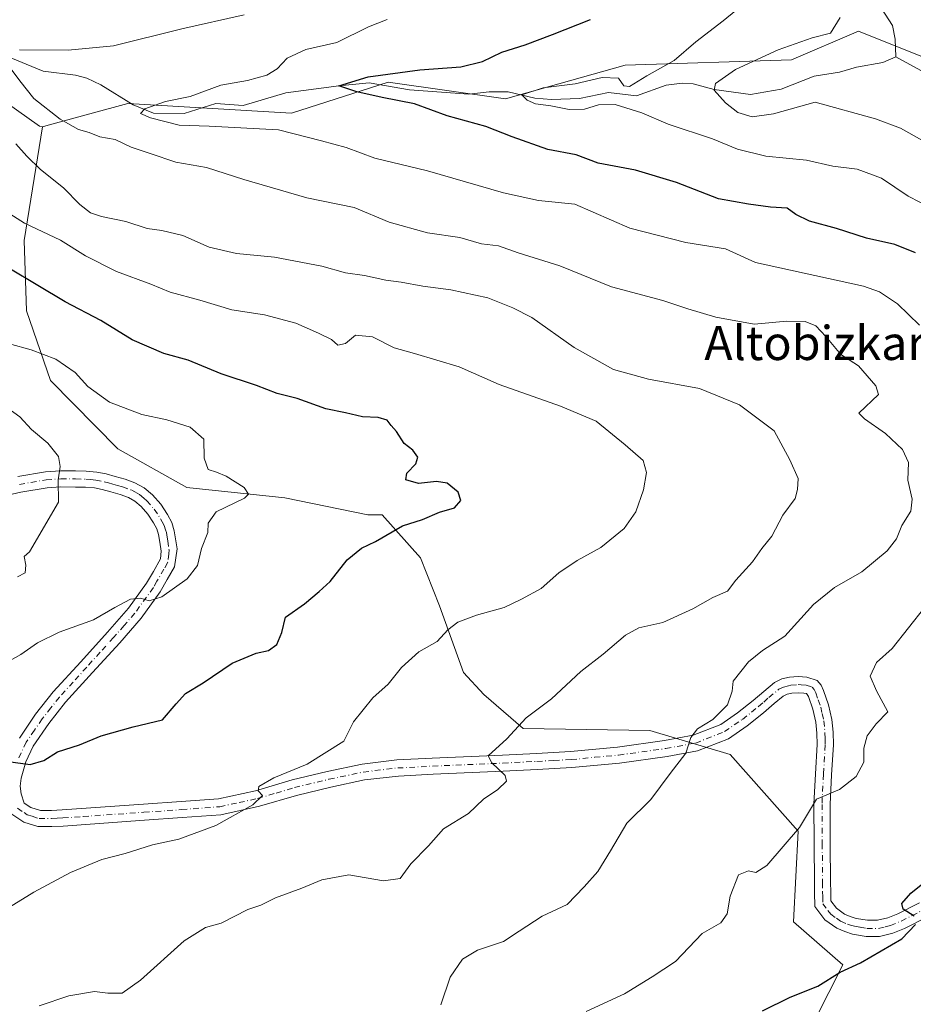
# Model space of a CAD drawing. Units: metres. Extents: x 620809 to 624254, y 4745686 to 4748060.
# Drawn here: x 623662 to 623871, y 4746319 to 4746550 of the extents above; entities that cross this region are included whole.
import ezdxf
from ezdxf.enums import TextEntityAlignment as Align

# ---------------------------------------------------------------- set-up
doc = ezdxf.new("R2010")
doc.units = ezdxf.units.M
doc.header["$MEASUREMENT"] = 0
doc.linetypes.add('DGN Style 4', pattern=[2.638475, 1.318413, -0.659207, 0.001648, -0.659207])
for name, color, linetype, lineweight in [('Arbolado forestal CxS', 92, 'Continuous', 0), ('Corriente natural lineal', 142, 'Continuous', 13), ('Curva de nivel maestra', 30, 'Continuous', 30), ('Curva de nivel normal', 30, 'Continuous', 0), ('Pista no pavimentada Cxs', 111, 'Continuous', 0), ('Pista no pavimentada eje', 91, 'DGN Style 4', 0), ('Texto cartográfico', 7, 'Continuous', 0)]:
    doc.layers.add(name, color=color, linetype=linetype, lineweight=lineweight)
doc.styles.add('Style-Arial', font='txt')

# ---------------------------------------------------------------- blocks, each defined once
blk = doc.blocks.new('*U6')
at = {"layer": 'Arbolado forestal CxS', "color": 92, "linetype": 'Continuous', "lineweight": 0}
blk.add_polyline3d([(623617.6567, 4746559.4141, 715.8915), (623666.4469, 4746524.7937, 711.4465), (623667.1159, 4746524.6287, 711.2088), (623662.8723, 4746497.9909, 720.9644), (623663.4108, 4746481.4887, 726.6509), (623669.0264, 4746465.1529, 730.5958), (623684.7999, 4746449.1487, 732.2449), (623700.9817, 4746440.1475, 731.466), (623723.9375, 4746437.7223, 728.2658), (623743.3631, 4746433.7141, 725.5686), (623746.7223, 4746433.7141, 725.3982), (623755.6809, 4746423.6299, 723.8977), (623760.1597, 4746412.4259, 721.8409), (623765.7583, 4746396.7409, 718.4384), (623770.5601, 4746391.5939, 717.6813), (623779.7169, 4746383.6337, 715.3251), (623809.4348, 4746383.1543, 712.0096), (623828.2095, 4746377.5953, 709.0979), (623844.1472, 4746359.6249, 705.3614), (623843.0275, 4746338.3381, 703.1099), (623854.6021, 4746328.2641, 700.9476), (623848.0319, 4746315.3413, 698.0371)], dxfattribs=at)

msp = doc.modelspace()

# ---------------------------------------------------------------- linework, layer by layer
at = {"layer": 'Arbolado forestal CxS', "color": 92, "linetype": 'Continuous', "lineweight": 0}
for points in [[(623361.5349, 4746638.0831, 769.3327), (623405.6749, 4746609.6647, 767.8685), (623444.2183, 4746596.9471, 764.6412), (623473.7093, 4746589.0159, 762.8123), (623481.2863, 4746596.5887, 758.9877), (623479.7399, 4746618.4407, 749.1958), (623486.4541, 4746626.9205, 743.9028), (623500.2541, 4746632.4543, 739.7064), (623536.3415, 4746617.1149, 740.8736), (623559.6913, 4746602.6297, 737.6435), (623578.1275, 4746582.9005, 730.334), (623597.1571, 4746564.4625, 724.1222), (623617.6567, 4746559.4141, 715.8915), (623666.4469, 4746524.7937, 711.4465), (623667.1159, 4746524.6287, 711.2088)], [(623361.5349, 4746638.0831, 769.3327), (623405.6749, 4746609.6647, 767.8685), (623444.2183, 4746596.9471, 764.6412), (623473.7093, 4746589.0159, 762.8123), (623481.2863, 4746596.5887, 758.9877), (623479.7399, 4746618.4407, 749.1958), (623486.4541, 4746626.9205, 743.9028), (623500.2541, 4746632.4543, 739.7064), (623536.3415, 4746617.1149, 740.8736), (623559.6913, 4746602.6297, 737.6435), (623578.1275, 4746582.9005, 730.334), (623597.1571, 4746564.4625, 724.1222), (623617.6567, 4746559.4141, 715.8915), (623666.4469, 4746524.7937, 711.4465), (623667.1159, 4746524.6287, 711.2088)], [(623903.6717, 4746557.9685, 691.0848), (623929.0913, 4746538.4673, 683.276), (623949.9929, 4746528.8591, 679.9116), (623927.8919, 4746524.4575, 678.8272), (623897.4662, 4746526.8589, 681.7268), (623880.6695, 4746538.0629, 684.8444), (623858.2747, 4746547.0273, 689.2591), (623842.5975, 4746540.3045, 689.4918), (623803.5975, 4746539.0239, 696.199), (623775.6035, 4746531.1813, 696.9231), (623748.0887, 4746535.0887, 700.328), (623725.4496, 4746527.8269, 701.8289), (623687.1418, 4746530.0625, 706.1757), (623668.4443, 4746524.9893, 710.7038), (623667.1159, 4746524.6287, 711.2088), (623666.4469, 4746524.7937, 711.4465), (623617.6567, 4746559.4141, 715.8915)], [(623848.0319, 4746315.3413, 698.0371), (623854.6021, 4746328.2641, 700.9476), (623843.0275, 4746338.3381, 703.1099), (623844.1472, 4746359.6249, 705.3614), (623828.2095, 4746377.5953, 709.0979), (623809.4348, 4746383.1543, 712.0096), (623779.7169, 4746383.6337, 715.3251), (623770.5601, 4746391.5939, 717.6813), (623765.7583, 4746396.7409, 718.4384), (623760.1597, 4746412.4259, 721.8409), (623755.6809, 4746423.6299, 723.8977), (623746.7223, 4746433.7141, 725.3982), (623743.3631, 4746433.7141, 725.5686), (623723.9375, 4746437.7223, 728.2658), (623700.9817, 4746440.1475, 731.466), (623684.7999, 4746449.1487, 732.2449), (623669.0264, 4746465.1529, 730.5958), (623663.4108, 4746481.4887, 726.6509), (623662.8723, 4746497.9909, 720.9644), (623667.1159, 4746524.6287, 711.2088), (623668.4443, 4746524.9893, 710.7038), (623687.1418, 4746530.0625, 706.1757), (623725.4496, 4746527.8269, 701.8289), (623748.0887, 4746535.0887, 700.328), (623775.6035, 4746531.1813, 696.9231), (623803.5975, 4746539.0239, 696.199), (623842.5975, 4746540.3045, 689.4918), (623858.2747, 4746547.0273, 689.2591), (623880.6695, 4746538.0629, 684.8444)], [(623949.9929, 4746528.8591, 679.9116), (623927.8919, 4746524.4575, 678.8272), (623897.4662, 4746526.8589, 681.7268), (623880.6695, 4746538.0629, 684.8444), (623858.2747, 4746547.0273, 689.2591), (623842.5975, 4746540.3045, 689.4918), (623803.5975, 4746539.0239, 696.199), (623775.6035, 4746531.1813, 696.9231), (623748.0887, 4746535.0887, 700.328), (623725.4496, 4746527.8269, 701.8289), (623687.1418, 4746530.0625, 706.1757), (623668.4443, 4746524.9893, 710.7038), (623667.1159, 4746524.6287, 711.2088)], [(623949.9929, 4746528.8591, 679.9116), (623927.8919, 4746524.4575, 678.8272), (623897.4662, 4746526.8589, 681.7268), (623880.6695, 4746538.0629, 684.8444), (623858.2747, 4746547.0273, 689.2591), (623842.5975, 4746540.3045, 689.4918), (623803.5975, 4746539.0239, 696.199), (623775.6035, 4746531.1813, 696.9231), (623748.0887, 4746535.0887, 700.328), (623725.4496, 4746527.8269, 701.8289), (623687.1418, 4746530.0625, 706.1757), (623668.4443, 4746524.9893, 710.7038), (623667.1159, 4746524.6287, 711.2088)], [(623667.1159, 4746524.6287, 711.2088), (623662.8723, 4746497.9909, 720.9644), (623663.4108, 4746481.4887, 726.6509), (623669.0264, 4746465.1529, 730.5958), (623684.7999, 4746449.1487, 732.2449), (623700.9817, 4746440.1475, 731.466), (623723.9375, 4746437.7223, 728.2658), (623743.3631, 4746433.7141, 725.5686), (623746.7223, 4746433.7141, 725.3982), (623755.6809, 4746423.6299, 723.8977), (623760.1597, 4746412.4259, 721.8409), (623765.7583, 4746396.7409, 718.4384), (623770.5601, 4746391.5939, 717.6813), (623779.7169, 4746383.6337, 715.3251), (623809.4348, 4746383.1543, 712.0096), (623828.2095, 4746377.5953, 709.0979), (623844.1472, 4746359.6249, 705.3614), (623843.0275, 4746338.3381, 703.1099), (623854.6021, 4746328.2641, 700.9476), (623848.0319, 4746315.3413, 698.0371)], [(623667.1159, 4746524.6287, 711.2088), (623662.8723, 4746497.9909, 720.9644), (623663.4108, 4746481.4887, 726.6509), (623669.0264, 4746465.1529, 730.5958), (623684.7999, 4746449.1487, 732.2449), (623700.9817, 4746440.1475, 731.466), (623723.9375, 4746437.7223, 728.2658), (623743.3631, 4746433.7141, 725.5686), (623746.7223, 4746433.7141, 725.3982), (623755.6809, 4746423.6299, 723.8977), (623760.1597, 4746412.4259, 721.8409), (623765.7583, 4746396.7409, 718.4384), (623770.5601, 4746391.5939, 717.6813), (623779.7169, 4746383.6337, 715.3251), (623809.4348, 4746383.1543, 712.0096), (623828.2095, 4746377.5953, 709.0979), (623844.1472, 4746359.6249, 705.3614), (623843.0275, 4746338.3381, 703.1099), (623854.6021, 4746328.2641, 700.9476), (623848.0319, 4746315.3413, 698.0371)]]:
    msp.add_polyline3d(points, dxfattribs=at)
at = {"layer": 'Corriente natural lineal', "color": 142, "linetype": 'Continuous', "lineweight": 13}
for points in [[(623861.7946, 4746555.3291, 689.7761), (623866.242, 4746548.366, 687.8976), (623866.9077, 4746545.1336, 686.83), (623867, 4746541, 685.9074)], [(623650.7483, 4746544.4066, 711.7073), (623667.2811, 4746537.6775, 709.0842), (623674.8962, 4746536.7418, 708.5762), (623677.5483, 4746536.0335, 708.2807), (623680.7974, 4746534.4801, 707.7971), (623688.4015, 4746529.7478, 706.0352), (623693.1418, 4746527.7699, 705.2002), (623700.3005, 4746527.7158, 704.2553), (623707.7142, 4746530.0916, 703.7235), (623714.1815, 4746529.6149, 703.1954), (623724.1738, 4746532.5981, 702.0487), (623736.53, 4746534.18, 701.2686), (623743.63, 4746534.8984, 700.7907), (623753.1164, 4746533.2806, 698.9521), (623767.0043, 4746532.2338, 697.5844), (623771.7601, 4746532.8407, 697.411), (623776.2414, 4746532.7876, 697.0537), (623782.4793, 4746531.3396, 695.9016), (623786.356, 4746531.0153, 695.5236), (623792.9001, 4746531.2432, 694.5446), (623799.7063, 4746532.6296, 694.3136), (623806.2706, 4746531.887, 694.4406), (623813.2726, 4746534.3454, 694.2043), (623816.9923, 4746534.8349, 693.4446), (623819.5204, 4746534.6671, 692.622), (623824.4802, 4746533.3498, 690.6621), (623833.0061, 4746532.1534, 688.4931), (623840.1357, 4746533.4133, 688.1769), (623847.8623, 4746536.4965, 687.5947), (623853.8243, 4746537.414, 686.4427), (623857.8444, 4746538.5667, 686.2199), (623864.0097, 4746539.6792, 685.8721), (623867, 4746541, 685.9074)], [(623867, 4746541, 685.9074), (623872.9022, 4746537.7789, 685.3325), (623878.404, 4746535.8374, 684.2716), (623881.1005, 4746535.2427, 684.4493), (623890.7514, 4746534.3999, 683.6244), (623896.7742, 4746532.4548, 682.0635), (623903.2733, 4746529.6599, 680.8451), (623908.6802, 4746528.228, 679.9753), (623913.337, 4746525.8135, 679.1784), (623920.6707, 4746524.2049, 678.2317), (623932.4146, 4746517.8606, 675.4416), (623939.241, 4746515.5695, 674.9856), (623942.3827, 4746515.096, 674.7637), (623952.9001, 4746514.7463, 674.5611), (623957.6966, 4746513.7793, 673.9241), (623961.0501, 4746513.8964, 673.6428), (623968.7525, 4746512.4466, 673.1185), (623974.2582, 4746509.4985, 672.8488), (623981.7601, 4746502.5643, 672.5184), (623985.2828, 4746499.8627, 672.0401), (623989.3459, 4746495.5219, 671.0494), (623993.6928, 4746493.0412, 670.4519)]]:
    msp.add_polyline3d(points, dxfattribs=at)
at = {"layer": 'Curva de nivel maestra', "color": 30, "linetype": 'Continuous', "lineweight": 30, "flags": 128}
for points, elevation in [([(623871.66, 4746495.1101), (623866.82, 4746497.0201), (623860.16, 4746498.5601), (623853.13, 4746500.7701), (623846.83, 4746502.5301), (623843.61, 4746504.0401), (623841.61, 4746505.5801), (623837.69, 4746505.8201), (623832.55, 4746506.5201), (623825.46, 4746507.7701), (623815.66, 4746511.5601), (623806.04, 4746514.4301), (623797.34, 4746516.1301), (623792.16, 4746518.0401), (623785.54, 4746519.2801), (623777.13, 4746522.2301), (623770.98, 4746524.6901), (623761.93, 4746527.1801), (623754.26, 4746529.9601), (623746.7, 4746531.4601), (623740.74, 4746532.8201), (623736.53, 4746534.1801), (623743.45, 4746536.3301), (623755.56, 4746537.9701), (623765.13, 4746538.6801), (623770.2, 4746539.8801), (623774.72, 4746542.0701), (623780.2, 4746543.8001), (623786.64, 4746546.2501), (623795.5, 4746549.7701)], 700), ([(623659.13, 4746375.9301), (623664.3, 4746375.2101), (623667.45, 4746376.1501), (623670.68, 4746378.2001), (623675.8, 4746379.8001), (623680.89, 4746381.9601), (623688.39, 4746384.0301), (623695.27, 4746385.7001), (623698.46, 4746389.4301), (623700.66, 4746391.8701), (623704.78, 4746394.3401), (623711.54, 4746398.9501), (623717.21, 4746401.3001), (623720.08, 4746401.9401), (623722.02, 4746403.3001), (623723.18, 4746406.1101), (623724.06, 4746409.7301), (623728.52, 4746412.8701), (623731.94, 4746415.7301), (623734.56, 4746418.0701), (623738.5, 4746423.1501), (623741.89, 4746425.8601), (623745.13, 4746427.4501), (623751.46, 4746431.1201), (623756.13, 4746432.6101), (623760.13, 4746434.3301), (623763.67, 4746435.3501), (623765.11, 4746437.0901), (623764.54, 4746439.0001), (623761.97, 4746441.0901), (623759.42, 4746441.5401), (623755.2, 4746441.0801), (623752.22, 4746441.9401), (623752.52, 4746443.4601), (623754.59, 4746445.6601), (623755.04, 4746447.2001), (623753.92, 4746448.8601), (623751.86, 4746450.4101), (623750.05, 4746453.2401), (623748.82, 4746454.6301), (623747.89, 4746455.8801), (623745.8, 4746456.5201), (623742.13, 4746456.7001), (623738.13, 4746457.6101), (623733.48, 4746458.5201), (623726.79, 4746460.9801), (623722.11, 4746462.1601), (623717.24, 4746464.0301), (623708.97, 4746466.7601), (623701.26, 4746469.9101), (623695.55, 4746471.5101), (623688.13, 4746474.6701), (623680.8, 4746479.2001), (623672.46, 4746483.6201), (623652.8, 4746495.2901)], 725), ([(623871.32, 4746339.7101), (623868.75, 4746341.3401), (623868.46, 4746342.6401), (623870.55, 4746345.0701), (623874.16, 4746347.9401)], 700), ([(623835.8, 4746317.5001), (623842.29, 4746320.7101), (623848.76, 4746323.2601), (623854.01, 4746326.5901), (623858.77, 4746328.7601), (623868.43, 4746334.4101), (623871.66, 4746337.7401)], 700)]:
    msp.add_lwpolyline(points, dxfattribs=dict(at, elevation=elevation))
at = {"layer": 'Curva de nivel normal', "color": 30, "linetype": 'Continuous', "lineweight": 0, "flags": 128}
for points, elevation in [([(623875.4, 4746505.53), (623869.91, 4746508.36), (623863.65, 4746512.61), (623858.01, 4746514.68), (623852.31, 4746515.37), (623846.12, 4746516.76), (623836.61, 4746517.73), (623829.94, 4746519.39), (623824.06, 4746521.78), (623813.72, 4746525.25), (623807.52, 4746527.87), (623801.26, 4746529.82), (623797.38, 4746529.74), (623794.1, 4746528.73), (623790.49, 4746528.67), (623786.22, 4746529.5), (623782.62, 4746529.99), (623780.71, 4746530.86), (623779.46, 4746532.09), (623784.42, 4746533.73), (623791.9, 4746534.67), (623798.27, 4746536.13), (623802.03, 4746535.97), (623803.29, 4746534.24), (623804.65, 4746534.03), (623808.71, 4746536.52), (623815.12, 4746540.16), (623820.17, 4746544.53), (623826.56, 4746549.4), (623837.98, 4746558.78)], 695), ([(623714.4, 4746550.84), (623699.8, 4746547.56), (623683.8, 4746543.58), (623673.13, 4746542.57), (623661.77, 4746542.68)], 710), ([(623872.54, 4746478.15), (623867.4, 4746483.14), (623863.17, 4746485.92), (623859.43, 4746487.27), (623834.13, 4746492.84), (623827.15, 4746496.03), (623817.85, 4746497.47), (623804.7, 4746500.83), (623791.84, 4746506.52), (623783.32, 4746507.35), (623775.14, 4746509.15), (623757.3, 4746514.28), (623745, 4746517.27), (623738.3, 4746519.74), (623732.53, 4746521.35), (623722.43, 4746523.88), (623706.22, 4746524.78), (623699.15, 4746524.98), (623692.47, 4746526.69), (623690.14, 4746527.71), (623691.09, 4746528.82), (623696, 4746530.57), (623701.77, 4746531.73), (623708.89, 4746534.35), (623715.16, 4746535.43), (623719.68, 4746536.72), (623722.15, 4746538.21), (623724.47, 4746540.67), (623728.8, 4746542.76), (623736.13, 4746544.36), (623743.48, 4746548.02), (623747.85, 4746549.75)], 705), ([(623874.53, 4746520.68), (623868.13, 4746524.27), (623862.3, 4746526.48), (623848.13, 4746530.41), (623838.4, 4746527.69), (623833.34, 4746526.98), (623830.04, 4746527.98), (623827.17, 4746530.2), (623824.51, 4746533.17), (623824.76, 4746534.76), (623829.46, 4746538.03), (623839.46, 4746542.62), (623847.46, 4746545.48), (623851.7, 4746546.53), (623853.99, 4746550.24)], 690), ([(623657.8, 4746540.87), (623661.87, 4746535.35), (623665.15, 4746531.27), (623671.28, 4746526.41), (623675.57, 4746523.96), (623678.1, 4746523.29), (623680.57, 4746522.3), (623684.15, 4746521.6), (623687.95, 4746519.86), (623692.41, 4746518.36), (623698.38, 4746516.3), (623705.53, 4746515.1), (623714.33, 4746512.23), (623729.08, 4746507.98), (623740.13, 4746505.69), (623748.32, 4746502.3), (623757.32, 4746499.78), (623764.87, 4746498.7), (623769.98, 4746497.18), (623774, 4746496.74), (623778.6, 4746495.06), (623788.33, 4746492.06), (623800.46, 4746487.13), (623812.42, 4746483.93), (623818.33, 4746481.93), (623824.9, 4746480.04), (623833.83, 4746478.41), (623841.46, 4746479.05), (623845.83, 4746479.03), (623848.3, 4746477.96), (623850.61, 4746475.5), (623854.16, 4746471.3), (623858.31, 4746468.62), (623862.36, 4746463.92), (623862.99, 4746461.92), (623858.4, 4746457.54), (623859.65, 4746456.17), (623864.62, 4746452.75), (623868.59, 4746449.04), (623870.01, 4746445.93), (623869.82, 4746441.8), (623870.82, 4746437.41), (623870.58, 4746434.56), (623868.47, 4746431.17), (623867.17, 4746428.11), (623865, 4746425.25), (623859.1, 4746420.36), (623852.68, 4746416.67), (623847.72, 4746412.69), (623841.02, 4746405.25), (623835.82, 4746401.92), (623832.48, 4746399.25), (623828.92, 4746394.73), (623828.67, 4746392.38), (623827.61, 4746389.17), (623824.13, 4746385.72), (623820.59, 4746383.59), (623819.03, 4746381.53), (623817.85, 4746377.85), (623814.2, 4746373.11), (623809.68, 4746367.01), (623804.02, 4746361.47), (623800.21, 4746354.97), (623797.24, 4746350.18), (623794.06, 4746346.59), (623790.08, 4746342.44), (623784.2, 4746339.65), (623778.8, 4746336.2), (623775.13, 4746333.73), (623769.06, 4746331.72), (623765.54, 4746329.59), (623762.64, 4746325.43), (623760.45, 4746318.9)], 710), ([(623666.35, 4746318.66), (623673.33, 4746321.02), (623679.35, 4746322.07), (623682.46, 4746321.64), (623685.8, 4746321.68), (623690.13, 4746324.69), (623700.35, 4746333.93), (623705.34, 4746337.01), (623709.04, 4746338.04), (623715.25, 4746341.26), (623718.29, 4746342.28), (623721.74, 4746343.99), (623727.89, 4746346.25), (623732.57, 4746348.19), (623738.94, 4746349.36), (623747, 4746347.98), (623750.92, 4746348.51), (623753.43, 4746351.96), (623757.58, 4746356.14), (623761.09, 4746360.12), (623766.97, 4746363.73), (623770.42, 4746367.12), (623773.8, 4746369.39), (623775.82, 4746371.28), (623775.51, 4746372.64), (623772.37, 4746375.62), (623771.55, 4746377.28), (623775.94, 4746381.2), (623780.46, 4746386.14), (623786.41, 4746390.6), (623793.26, 4746397), (623798.48, 4746401.06), (623803.72, 4746405.5), (623806.86, 4746407.22), (623812.46, 4746408.52), (623819.46, 4746411.65), (623824.13, 4746414.35), (623827.58, 4746415.82), (623829.59, 4746418.4), (623833.46, 4746422.72), (623835.64, 4746425.82), (623838.02, 4746428.72), (623840.54, 4746433.62), (623843.41, 4746437.52), (623843.96, 4746439.64), (623844.18, 4746442.19), (623842.22, 4746446.56), (623838.56, 4746453.35), (623830.43, 4746459.5), (623821.07, 4746463.28), (623809.06, 4746465.46), (623800.92, 4746467.77), (623791.68, 4746472.94), (623781.76, 4746479.97), (623777.34, 4746482.18), (623771.43, 4746484.52), (623762.8, 4746486.4), (623756.22, 4746487.25), (623751.16, 4746488.22), (623747.58, 4746488.69), (623742.56, 4746489.8), (623738.15, 4746490.42), (623732.56, 4746491.98), (623721.51, 4746494.08), (623712.59, 4746494.92), (623706.19, 4746496.45), (623699.99, 4746499.11), (623695.14, 4746500.34), (623691.69, 4746500.81), (623686.64, 4746502.45), (623681, 4746503.56), (623678.41, 4746504.48), (623675.9, 4746506.39), (623672.05, 4746510.34), (623666.7, 4746514.61), (623663.5, 4746517.77), (623660.89, 4746520.6)], 715), ([(623656.58, 4746506.04), (623662.9, 4746502), (623671.37, 4746498.03), (623677.22, 4746494.42), (623684.49, 4746490.74), (623692.51, 4746487.74), (623697.06, 4746485.88), (623704.02, 4746484), (623711.53, 4746481.7), (623719.13, 4746480.58), (623726.52, 4746478.64), (623731.78, 4746476.23), (623734.82, 4746474.81), (623736.3, 4746473.49), (623738.13, 4746473.86), (623740.46, 4746475.83), (623744.46, 4746475.42), (623749.5, 4746472.84), (623754.27, 4746471.52), (623764.78, 4746468.4), (623774.13, 4746464.25), (623788.46, 4746459.13), (623796.85, 4746455.62), (623803.62, 4746450.08), (623807.81, 4746446.41), (623808.6, 4746443.65), (623807.89, 4746439.59), (623806.1, 4746434.41), (623803.4, 4746430.5), (623797.9, 4746426.03), (623792.41, 4746422.97), (623788.13, 4746420.08), (623783.94, 4746416.48), (623779.35, 4746413.96), (623775.27, 4746411.96), (623768.8, 4746410.2), (623764.46, 4746408.56), (623762.13, 4746406.74), (623759.63, 4746404.07), (623755.27, 4746401.58), (623751.24, 4746397.92), (623748.13, 4746394.06), (623744.55, 4746390.81), (623739.99, 4746385.24), (623737.75, 4746380.71), (623729.13, 4746375.28), (623721.34, 4746372.06), (623717.82, 4746370.1), (623717.64, 4746369.04), (623718.72, 4746367.92), (623716.39, 4746365.8), (623707.79, 4746360.92), (623699.07, 4746357.72), (623692.89, 4746356.38), (623686.48, 4746354.38), (623681.07, 4746352.95), (623673.7, 4746349.91), (623665.13, 4746345.31), (623657.39, 4746340.52)], 720), ([(623658.34, 4746398.88), (623662.09, 4746401.01), (623665.96, 4746403.74), (623671.09, 4746406.18), (623679.13, 4746409.11), (623684.13, 4746412), (623687.8, 4746413.92), (623690.13, 4746414.17), (623692.13, 4746413.52), (623695.13, 4746414.5), (623701.04, 4746418.75), (623703.46, 4746421.82), (623704.42, 4746425.84), (623705.91, 4746429.54), (623705.99, 4746431.79), (623707.8, 4746434.4), (623714.5, 4746437.64), (623715.4, 4746438.51), (623714.4, 4746440.13), (623710.14, 4746442.75), (623707.94, 4746443.74), (623705.95, 4746444.34), (623705.04, 4746446.97), (623704.95, 4746451.41), (623701.73, 4746454.22), (623696.28, 4746455.96), (623690.4, 4746457.24), (623682.85, 4746460.12), (623677.74, 4746463.78), (623674.77, 4746467.04), (623670.26, 4746470.18), (623664.53, 4746472.38), (623659.46, 4746473.78)], 730), ([(623661.31, 4746419.21), (623663.12, 4746420.08), (623663.23, 4746421.9), (623662.83, 4746423.93), (623664.13, 4746425.06), (623670.92, 4746436.7), (623670.82, 4746441.82), (623671.3, 4746445.06), (623670.93, 4746447.39), (623668.39, 4746450.52), (623664.54, 4746453.66), (623661.85, 4746456.64), (623656.98, 4746460.1)], 735), ([(623794.46, 4746317.36), (623803.46, 4746321.52), (623809.95, 4746325.44), (623815.4, 4746329.08), (623821.68, 4746335.65), (623826.01, 4746338.1), (623827.53, 4746340.25), (623828.2, 4746344.34), (623830.17, 4746349.37), (623832.48, 4746350.32), (623834.22, 4746349.91), (623836.79, 4746351.52), (623844.46, 4746360.47), (623848.46, 4746367.08), (623853.8, 4746369.35), (623857.77, 4746372.43), (623859.55, 4746375.77), (623859.57, 4746379.04), (623860.28, 4746381.92), (623862.46, 4746384.76), (623865.16, 4746387.54), (623862.52, 4746392.44), (623861.02, 4746395.89), (623862.5, 4746399.11), (623866.15, 4746402.41), (623873.8, 4746412.04)], 705)]:
    msp.add_lwpolyline(points, dxfattribs=dict(at, elevation=elevation))
at = {"layer": 'Pista no pavimentada Cxs', "color": 111, "linetype": 'Continuous', "lineweight": 0}
for points in [[(623661.3701, 4746442.6801, 737.441), (623667.8201, 4746443.8001, 739.8807), (623671.3701, 4746444.0201, 740.9918), (623674.9201, 4746443.9901, 739.815), (623677.4201, 4746443.9501, 738.2803), (623679.9101, 4746443.7301, 738.3261), (623682.0401, 4746443.2801, 738.2588), (623684.1401, 4746442.7101, 737.7795), (623686.4901, 4746442.0401, 737.079), (623688.8101, 4746441.2401, 736.2753), (623690.9801, 4746440.0201, 735.0665), (623692.9101, 4746438.3601, 733.5341), (623694.8401, 4746436.1701, 733.3122), (623696.4301, 4746433.7501, 732.9333), (623697.4101, 4746431.9101, 732.4528), (623698.0301, 4746429.9701, 733.2), (623698.6701, 4746425.7501, 733.6191), (623698.0901, 4746421.5301, 732.1015), (623696.3901, 4746418.5801, 731.166), (623694.7001, 4746415.6401, 731.0349), (623690.2501, 4746409.4801, 731.6783), (623685.2301, 4746403.7301, 731.6707), (623678.9001, 4746396.7601, 732.1688), (623672.5501, 4746389.7801, 731.4767), (623668.6001, 4746384.8001, 731.1023), (623665.0001, 4746379.4801, 731.5362), (623663.2201, 4746375.8401, 730.598), (623662.1201, 4746371.9901, 730.2186), (623661.9601, 4746370.1701, 730.0406), (623662.1201, 4746368.3401, 730.2116), (623662.8901, 4746366.1701, 729.1448), (623664.4201, 4746365.1401, 728.0367), (623666.6601, 4746364.4401, 727.2433), (623669.2301, 4746364.4401, 727.5564), (623671.7801, 4746364.5701, 728.141), (623690.7901, 4746365.9101, 729.7212), (623699.6101, 4746366.5201, 729.0164), (623708.3901, 4746367.1901, 726.5555), (623717.0701, 4746369.0701, 727.2121), (623725.6701, 4746371.6101, 725.5506), (623733.8201, 4746373.6001, 724.7405), (623741.9901, 4746375.3201, 725.504), (623750.1801, 4746376.2801, 722.0626), (623758.4401, 4746376.7301, 719.6582), (623774.8901, 4746377.4301, 719.1372), (623782.8501, 4746377.8301, 720.9884), (623790.8201, 4746378.2601, 720.3521), (623801.8601, 4746379.3001, 717.6869), (623812.8401, 4746380.8201, 716.8412), (623819.5701, 4746382.0501, 716.2611), (623826.0201, 4746384.6001, 715.8936), (623829.9801, 4746387.3101, 717.5773), (623833.6401, 4746390.2301, 717.282), (623836.0801, 4746392.3501, 716.7195), (623838.6301, 4746394.4501, 716.8773), (623840.3301, 4746395.2701, 716.4663), (623842.1501, 4746395.6701, 715.6697), (623844.1701, 4746395.8101, 715.6328), (623846.1801, 4746395.6701, 715.5877), (623848.6201, 4746394.9001, 715.7515), (623849.5501, 4746393.8101, 715.8607), (623850.0901, 4746392.5301, 715.834), (623851.2401, 4746389.1801, 716.6738), (623852.0101, 4746385.7501, 715.7572), (623852.3201, 4746382.7701, 714.2974), (623852.3901, 4746379.8001, 712.7691), (623851.9501, 4746372.8201, 710.1203), (623851.6201, 4746365.8401, 711.1223), (623851.6801, 4746356.6901, 710.1412), (623851.7501, 4746347.5401, 708.7499), (623851.7701, 4746345.4001, 706.8074), (623851.8201, 4746343.2501, 704.8001), (623853.1001, 4746341.5201, 703.7523), (623855.0201, 4746340.1801, 703.9589), (623856.3601, 4746339.6001, 703.9561), (623857.7701, 4746339.1601, 703.7955), (623860.3901, 4746338.7101, 703.1256), (623862.7601, 4746338.7101, 702.99), (623865.1801, 4746339.3001, 703.2757), (623867.5001, 4746340.2401, 703.3151), (623872.6101, 4746342.8101, 704.5341)], [(623661.3701, 4746442.6801, 737.441), (623667.8201, 4746443.8001, 739.8807), (623671.3701, 4746444.0201, 740.9918), (623674.9201, 4746443.9901, 739.815), (623677.4201, 4746443.9501, 738.2803), (623679.9101, 4746443.7301, 738.3261), (623682.0401, 4746443.2801, 738.2588), (623684.1401, 4746442.7101, 737.7795), (623686.4901, 4746442.0401, 737.079), (623688.8101, 4746441.2401, 736.2753), (623690.9801, 4746440.0201, 735.0665), (623692.9101, 4746438.3601, 733.5341), (623694.8401, 4746436.1701, 733.3122), (623696.4301, 4746433.7501, 732.9333), (623697.4101, 4746431.9101, 732.4528), (623698.0301, 4746429.9701, 733.2), (623698.6701, 4746425.7501, 733.6191), (623698.0901, 4746421.5301, 732.1015), (623696.3901, 4746418.5801, 731.166), (623694.7001, 4746415.6401, 731.0349), (623690.2501, 4746409.4801, 731.6783), (623685.2301, 4746403.7301, 731.6707), (623678.9001, 4746396.7601, 732.1688), (623672.5501, 4746389.7801, 731.4767), (623668.6001, 4746384.8001, 731.1023), (623665.0001, 4746379.4801, 731.5362), (623663.2201, 4746375.8401, 730.598), (623662.1201, 4746371.9901, 730.2186), (623661.9601, 4746370.1701, 730.0406), (623662.1201, 4746368.3401, 730.2116), (623662.8901, 4746366.1701, 729.1448), (623664.4201, 4746365.1401, 728.0367), (623666.6601, 4746364.4401, 727.2433), (623669.2301, 4746364.4401, 727.5564), (623671.7801, 4746364.5701, 728.141), (623690.7901, 4746365.9101, 729.7212), (623699.6101, 4746366.5201, 729.0164), (623708.3901, 4746367.1901, 726.5555), (623717.0701, 4746369.0701, 727.2121), (623725.6701, 4746371.6101, 725.5506), (623733.8201, 4746373.6001, 724.7405), (623741.9901, 4746375.3201, 725.504), (623750.1801, 4746376.2801, 722.0626), (623758.4401, 4746376.7301, 719.6582), (623774.8901, 4746377.4301, 719.1372), (623782.8501, 4746377.8301, 720.9884), (623790.8201, 4746378.2601, 720.3521), (623801.8601, 4746379.3001, 717.6869), (623812.8401, 4746380.8201, 716.8412), (623819.5701, 4746382.0501, 716.2611), (623826.0201, 4746384.6001, 715.8936), (623829.9801, 4746387.3101, 717.5773), (623833.6401, 4746390.2301, 717.282), (623836.0801, 4746392.3501, 716.7195), (623838.6301, 4746394.4501, 716.8773), (623840.3301, 4746395.2701, 716.4663), (623842.1501, 4746395.6701, 715.6697), (623844.1701, 4746395.8101, 715.6328), (623846.1801, 4746395.6701, 715.5877), (623848.6201, 4746394.9001, 715.7515), (623849.5501, 4746393.8101, 715.8607), (623850.0901, 4746392.5301, 715.834), (623851.2401, 4746389.1801, 716.6738), (623852.0101, 4746385.7501, 715.7572), (623852.3201, 4746382.7701, 714.2974), (623852.3901, 4746379.8001, 712.7691), (623851.9501, 4746372.8201, 710.1203), (623851.6201, 4746365.8401, 711.1223), (623851.6801, 4746356.6901, 710.1412), (623851.7501, 4746347.5401, 708.7499), (623851.7701, 4746345.4001, 706.8074), (623851.8201, 4746343.2501, 704.8001), (623853.1001, 4746341.5201, 703.7523), (623855.0201, 4746340.1801, 703.9589), (623856.3601, 4746339.6001, 703.9561), (623857.7701, 4746339.1601, 703.7955), (623860.3901, 4746338.7101, 703.1256), (623862.7601, 4746338.7101, 702.99), (623865.1801, 4746339.3001, 703.2757), (623867.5001, 4746340.2401, 703.3151), (623872.6101, 4746342.8101, 704.5341)], [(623661.7301, 4746381.3701, 729.2947), (623665.5501, 4746387.0301, 730.8899), (623669.6801, 4746392.2301, 733.2073), (623676.1101, 4746399.2901, 732.097), (623682.4101, 4746406.2401, 734.4693), (623687.3001, 4746411.8301, 731.2096), (623691.5301, 4746417.6901, 730.7966), (623693.1301, 4746420.4601, 731.2796), (623694.8201, 4746423.4101, 732.1352), (623694.9401, 4746425.1901, 732.8172), (623694.6201, 4746427.3001, 733.6848), (623694.3401, 4746429.1101, 733.5717), (623693.9201, 4746430.4401, 733.4574), (623693.1801, 4746431.8201, 733.4144), (623691.8301, 4746433.8801, 733.5606), (623690.2501, 4746435.6701, 733.6835), (623688.8101, 4746436.9201, 733.5634), (623687.2701, 4746437.7801, 733.7698), (623685.3501, 4746438.4401, 734.5564), (623683.1201, 4746439.0801, 735.3367), (623681.1501, 4746439.6201, 735.9196), (623679.3601, 4746440.0001, 736.2453), (623677.2301, 4746440.1801, 736.6174), (623674.8801, 4746440.2201, 738.4812), (623671.4701, 4746440.2501, 740.0251), (623668.2601, 4746440.0501, 738.9828), (623662.1101, 4746438.9801, 736.9766), (623655.9201, 4746437.5801, 739.4063)], [(623661.7301, 4746381.3701, 729.2947), (623665.5501, 4746387.0301, 730.8899), (623669.6801, 4746392.2301, 733.2073), (623676.1101, 4746399.2901, 732.097), (623682.4101, 4746406.2401, 734.4693), (623687.3001, 4746411.8301, 731.2096), (623691.5301, 4746417.6901, 730.7966), (623693.1301, 4746420.4601, 731.2796), (623694.8201, 4746423.4101, 732.1352), (623694.9401, 4746425.1901, 732.8172), (623694.6201, 4746427.3001, 733.6848), (623694.3401, 4746429.1101, 733.5717), (623693.9201, 4746430.4401, 733.4574), (623693.1801, 4746431.8201, 733.4144), (623691.8301, 4746433.8801, 733.5606), (623690.2501, 4746435.6701, 733.6835), (623688.8101, 4746436.9201, 733.5634), (623687.2701, 4746437.7801, 733.7698), (623685.3501, 4746438.4401, 734.5564), (623683.1201, 4746439.0801, 735.3367), (623681.1501, 4746439.6201, 735.9196), (623679.3601, 4746440.0001, 736.2453), (623677.2301, 4746440.1801, 736.6174), (623674.8801, 4746440.2201, 738.4812), (623671.4701, 4746440.2501, 740.0251), (623668.2601, 4746440.0501, 738.9828), (623662.1101, 4746438.9801, 736.9766), (623655.9201, 4746437.5801, 739.4063)], [(623874.4601, 4746339.5201, 706.8822), (623869.0501, 4746336.8101, 704.4214), (623866.3401, 4746335.7101, 703.76), (623863.2201, 4746334.9401, 704.9598), (623860.0701, 4746334.9401, 705.1141), (623856.8801, 4746335.4801, 704.4537), (623855.0501, 4746336.0601, 703.7548), (623853.1701, 4746336.8701, 702.7776), (623850.4301, 4746338.7901, 703.6687), (623848.0701, 4746341.9701, 706.1127), (623848.0001, 4746345.3401, 708.0597), (623847.9801, 4746347.5101, 709.3787), (623847.9101, 4746356.6601, 708.1809), (623847.8501, 4746365.9201, 708.589), (623848.1901, 4746373.0301, 713.6544), (623848.6201, 4746379.8701, 714.9218), (623848.5501, 4746382.5301, 715.5567), (623848.2801, 4746385.1401, 715.8561), (623847.6101, 4746388.1501, 715.5642), (623846.5701, 4746391.1801, 713.8247), (623846.1201, 4746391.8451, 713.3772), (623845.4801, 4746391.9401, 713.3383), (623844.1701, 4746392.0301, 713.3185), (623842.6901, 4746391.9301, 713.499), (623841.5701, 4746391.6801, 714.2636), (623840.6701, 4746391.2501, 715.0629), (623838.5201, 4746389.4801, 716.6593), (623836.0601, 4746387.3301, 717.0177), (623832.2201, 4746384.2701, 716.4917), (623827.8001, 4746381.2501, 714.24), (623820.6101, 4746378.4101, 712.7572), (623813.4401, 4746377.1001, 715.3555), (623802.3001, 4746375.5601, 717.2993), (623791.1001, 4746374.5001, 721.298), (623783.0501, 4746374.0601, 720.8744), (623775.0601, 4746373.6601, 721.569), (623758.6201, 4746372.9601, 724.3546), (623750.5101, 4746372.5201, 724.2391), (623742.6001, 4746371.5901, 725.185), (623734.6501, 4746369.9201, 724.6671), (623726.6501, 4746367.9701, 724.256), (623718.0001, 4746365.4201, 727.0178), (623708.9401, 4746363.4501, 725.1383), (623699.8901, 4746362.7601, 728.7023), (623691.0601, 4746362.1501, 729.1961), (623681.5501, 4746361.4801, 729.2379), (623672.0101, 4746360.8001, 727.3308), (623669.3201, 4746360.6701, 726.6339), (623666.0901, 4746360.6701, 725.8836), (623662.7801, 4746361.7101, 725.099), (623659.7501, 4746363.7301, 725.4754)], [(623874.4601, 4746339.5201, 706.8822), (623869.0501, 4746336.8101, 704.4214), (623866.3401, 4746335.7101, 703.76), (623863.2201, 4746334.9401, 704.9598), (623860.0701, 4746334.9401, 705.1141), (623856.8801, 4746335.4801, 704.4537), (623855.0501, 4746336.0601, 703.7548), (623853.1701, 4746336.8701, 702.7776), (623850.4301, 4746338.7901, 703.6687), (623848.0701, 4746341.9701, 706.1127), (623848.0001, 4746345.3401, 708.0597), (623847.9801, 4746347.5101, 709.3787), (623847.9101, 4746356.6601, 708.1809), (623847.8501, 4746365.9201, 708.589), (623848.1901, 4746373.0301, 713.6544), (623848.6201, 4746379.8701, 714.9218), (623848.5501, 4746382.5301, 715.5567), (623848.2801, 4746385.1401, 715.8561), (623847.6101, 4746388.1501, 715.5642), (623846.5701, 4746391.1801, 713.8247), (623846.1201, 4746391.8451, 713.3772), (623845.4801, 4746391.9401, 713.3383), (623844.1701, 4746392.0301, 713.3185), (623842.6901, 4746391.9301, 713.499), (623841.5701, 4746391.6801, 714.2636), (623840.6701, 4746391.2501, 715.0629), (623838.5201, 4746389.4801, 716.6593), (623836.0601, 4746387.3301, 717.0177), (623832.2201, 4746384.2701, 716.4917), (623827.8001, 4746381.2501, 714.24), (623820.6101, 4746378.4101, 712.7572), (623813.4401, 4746377.1001, 715.3555), (623802.3001, 4746375.5601, 717.2993), (623791.1001, 4746374.5001, 721.298), (623783.0501, 4746374.0601, 720.8744), (623775.0601, 4746373.6601, 721.569), (623758.6201, 4746372.9601, 724.3546), (623750.5101, 4746372.5201, 724.2391), (623742.6001, 4746371.5901, 725.185), (623734.6501, 4746369.9201, 724.6671), (623726.6501, 4746367.9701, 724.256), (623718.0001, 4746365.4201, 727.0178), (623708.9401, 4746363.4501, 725.1383), (623699.8901, 4746362.7601, 728.7023), (623691.0601, 4746362.1501, 729.1961), (623681.5501, 4746361.4801, 729.2379), (623672.0101, 4746360.8001, 727.3308), (623669.3201, 4746360.6701, 726.6339), (623666.0901, 4746360.6701, 725.8836), (623662.7801, 4746361.7101, 725.099), (623659.7501, 4746363.7301, 725.4754)]]:
    msp.add_polyline3d(points, dxfattribs=at)
at = {"layer": 'Pista no pavimentada eje', "color": 91, "linetype": 'DGN Style 4', "lineweight": 0}
for points in [[(623661.7401, 4746440.8301, 737.1545), (623668.0401, 4746441.9251, 738.806), (623671.4201, 4746442.1351, 740.197), (623674.9001, 4746442.1051, 738.8604), (623677.3251, 4746442.0651, 737.0507), (623678.3901, 4746441.9751, 736.9906), (623679.6351, 4746441.8651, 737.073), (623681.5951, 4746441.4501, 737.0071), (623682.6451, 4746441.1651, 736.8502), (623683.6301, 4746440.8951, 736.55), (623684.7451, 4746440.5751, 736.1909), (623685.9201, 4746440.2401, 735.8033), (623688.0401, 4746439.5101, 734.9858), (623688.8101, 4746439.0801, 734.5479), (623689.8951, 4746438.4701, 733.895), (623690.8601, 4746437.6401, 733.0355), (623691.5801, 4746437.0151, 732.9057), (623693.3351, 4746435.0251, 733.0958), (623694.8051, 4746432.7851, 732.9725), (623695.1751, 4746432.0951, 732.9245), (623695.6651, 4746431.1751, 732.9633), (623695.9751, 4746430.2051, 733.0546), (623696.1851, 4746429.5401, 733.1199), (623696.3451, 4746428.4851, 733.2622), (623696.4851, 4746427.5801, 733.3855), (623696.8051, 4746425.4701, 732.7436), (623696.7451, 4746424.5801, 732.487), (623696.4551, 4746422.4701, 731.8546), (623695.6101, 4746420.9951, 731.5433), (623693.9601, 4746418.1351, 730.8734), (623693.1151, 4746416.6651, 730.7493), (623688.7751, 4746410.6551, 731.3429), (623686.2651, 4746407.7801, 732.6615), (623683.8201, 4746404.9851, 732.9899), (623680.6551, 4746401.5001, 732.2631), (623677.5051, 4746398.0251, 731.8602), (623674.3301, 4746394.5351, 731.9116), (623671.1151, 4746391.0051, 731.9471), (623669.1401, 4746388.5151, 730.8216), (623667.0751, 4746385.9151, 730.3069), (623665.2751, 4746383.2551, 730.3433), (623663.3651, 4746380.4251, 729.5377), (623661.4551, 4746376.5201, 729.6389)], [(623661.3201, 4746364.9501, 727.0231), (623662.8351, 4746363.9401, 726.5217), (623663.6001, 4746363.4251, 725.9087), (623664.7201, 4746363.0751, 725.4548), (623666.3751, 4746362.5551, 724.7144), (623669.2751, 4746362.5551, 725.0304), (623670.6201, 4746362.6201, 725.3989), (623671.8951, 4746362.6851, 725.7485), (623676.6651, 4746363.0251, 728.3071), (623690.9251, 4746364.0301, 729.3369), (623699.7501, 4746364.6401, 728.8682), (623708.6651, 4746365.3201, 725.7866), (623713.1951, 4746366.3051, 726.1208), (623717.5351, 4746367.2451, 726.4828), (623721.8601, 4746368.5201, 724.9953), (623726.1601, 4746369.7901, 724.8594), (623734.2351, 4746371.7601, 723.9726), (623742.2951, 4746373.4551, 724.6778), (623750.3451, 4746374.4001, 723.1142), (623758.5301, 4746374.8451, 721.9931), (623774.9751, 4746375.5451, 720.3861), (623782.9501, 4746375.9451, 720.767), (623786.9351, 4746376.1601, 720.1744), (623790.9601, 4746376.3801, 720.2814), (623796.4801, 4746376.9001, 719.1992), (623802.0801, 4746377.4301, 715.1212), (623813.1401, 4746378.9601, 715.8421), (623820.0901, 4746380.2301, 714.4327), (623826.9101, 4746382.9251, 713.8166), (623831.1001, 4746385.7901, 716.6512), (623834.8501, 4746388.7801, 716.9322), (623836.0801, 4746389.8551, 716.846), (623837.3001, 4746390.9151, 716.4721), (623839.6501, 4746392.8501, 714.9661), (623840.7251, 4746393.3675, 714.6871), (623841.8601, 4746393.6751, 714.2112), (623842.4201, 4746393.8001, 713.9573), (623844.1701, 4746393.9201, 714.0439), (623844.8251, 4746393.8751, 714.0208), (623846.0433, 4746393.7733, 713.9611), (623847.4601, 4746393.3551, 713.6298), (623847.9251, 4746392.8101, 713.616), (623848.2625, 4746392.0125, 713.9757), (623848.8501, 4746390.3401, 715.1518), (623849.4251, 4746388.6651, 715.9332), (623849.7601, 4746387.1601, 716.1648), (623850.1451, 4746385.4451, 715.7491), (623850.4351, 4746382.6501, 714.9042), (623850.4701, 4746381.3201, 714.4144), (623850.5051, 4746379.8351, 713.8503), (623850.0701, 4746372.9251, 711.8954), (623849.7351, 4746365.8801, 709.8596), (623849.7951, 4746356.6751, 709.1578), (623849.8651, 4746347.5251, 709.0631), (623849.8851, 4746345.3701, 707.4289), (623849.9101, 4746344.2951, 706.5952), (623849.9451, 4746342.6101, 705.2818), (623851.1251, 4746341.0201, 704.0111), (623851.7651, 4746340.1551, 703.3439), (623853.1351, 4746339.1951, 702.748), (623854.0951, 4746338.5251, 702.594), (623855.7051, 4746337.8301, 702.2398), (623856.4101, 4746337.6101, 702.0536), (623857.3251, 4746337.3201, 702.1569), (623858.6351, 4746337.0951, 702.4379), (623860.2301, 4746336.8251, 702.7774), (623862.9901, 4746336.8251, 702.8052), (623864.5501, 4746337.2101, 702.5069), (623865.7601, 4746337.5051, 702.3957), (623868.2751, 4746338.5251, 703.5499), (623870.8301, 4746339.8101, 705.2081), (623873.5351, 4746341.1651, 705.4286)]]:
    msp.add_polyline3d(points, dxfattribs=at)

# ---------------------------------------------------------------- block references
at = {"layer": 'Arbolado forestal CxS', "color": 92, "linetype": 'Continuous', "lineweight": 0}
msp.add_blockref('*U6', (0, 0), dxfattribs=at)

# ---------------------------------------------------------------- texts
at = {"layer": 'Texto cartográfico', "color": 7, "linetype": 'Continuous', "lineweight": 0, "style": 'Style-Arial'}
msp.add_text('Altobizkar', height=8, dxfattribs=at).set_placement((623848.0678, 4746473.9702), align=Align.MIDDLE_CENTER)

doc.saveas('drawing.dxf')
